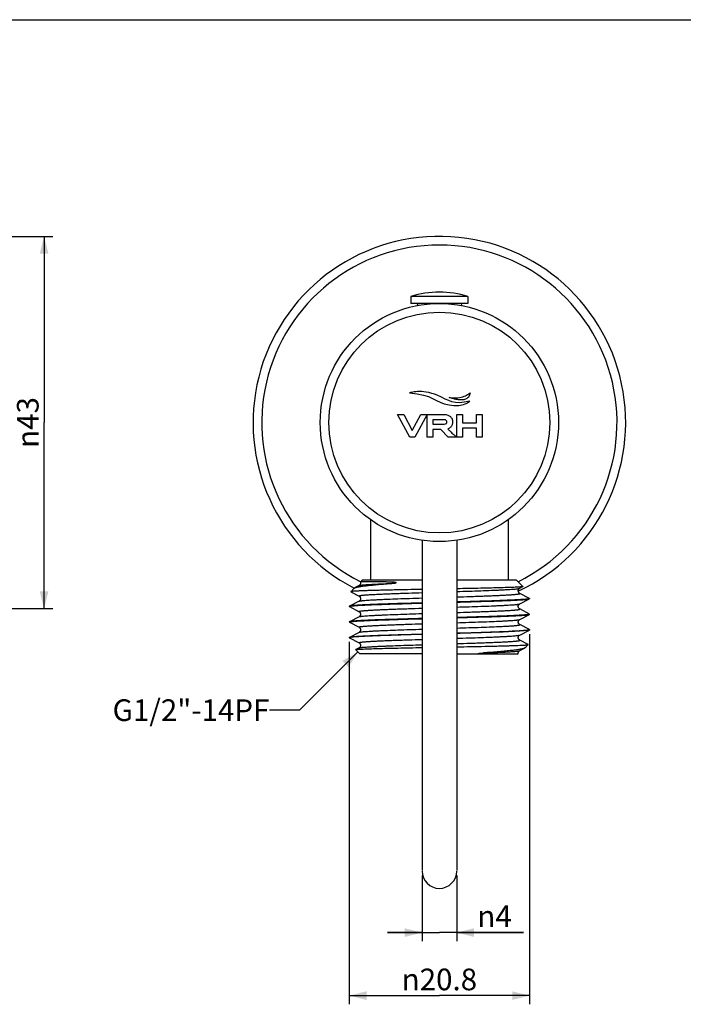
# Model space of a CAD drawing. Units: millimetres. Extents: x 8 to 286, y 9 to 201.
# Drawn here: x 128 to 204, y 87 to 201 of the extents above; entities that cross this region are included whole.
import ezdxf

# ---------------------------------------------------------------- set-up
doc = ezdxf.new("R2010")
doc.units = ezdxf.units.MM
doc.header["$LTSCALE"] = 16.335
doc.layers.get('0').update_dxf_attribs({"linetype": 'CONTINUOUS'})
doc.layers.add('02___PRT_ALL_AXES', color=7, linetype='CONTINUOUS')
doc.layers.add('03___PRT_ALL_CURVES', color=7, linetype='CONTINUOUS')
doc.styles.get("Standard").update_dxf_attribs({"font": 'txt', "width": 0.8})
doc.styles.add('TEXTSTYLE_1', font='gdt', dxfattribs={"width": 0.8})
doc.dimstyles.new('DIMSTYLE_1', dxfattribs={"dimtxt": 2.5, "dimasz": 2, "dimexe": 1, "dimexo": 0.5, "dimtad": 1, "dimdsep": 46, "dimtxsty": 'Standard', "dimblk": '_FILLED', "dimblk1": '_FILLED', "dimblk2": '_FILLED', "dimcen": 0.09, "dimclrt": 5, "dimazin": 2, "dimtp": 0.01, "dimtm": 0.01, "dimtfac": 1, "dimtofl": 0, "dimtmove": 0, "dimatfit": 3, "dimldrblk": '_FILLED', "dimfxl": 0, "dimtolj": 1, "dimarcsym": 0})
doc.dimstyles.get("Standard").update_dxf_attribs({"dimtxt": 2.5, "dimasz": 2, "dimexe": 1, "dimexo": 0.5, "dimtad": 1, "dimdsep": 46, "dimtxsty": 'Standard', "dimblk": '_FILLED', "dimblk1": '_FILLED', "dimblk2": '_FILLED', "dimcen": 0.09, "dimclrt": 5, "dimazin": 2, "dimtol": 1, "dimtp": 0.01, "dimtm": 0.01, "dimtfac": 1, "dimtofl": 0, "dimtmove": 0, "dimatfit": 3, "dimldrblk": '_FILLED', "dimfxl": 0, "dimtolj": 1, "dimarcsym": 0})

# ---------------------------------------------------------------- blocks, each defined once
blk = doc.blocks.new('_FILLED')
at = {"color": 0, "linetype": 'ByBlock'}
blk.add_solid([(0, 0), (-1, 0.25), (-1, -0.25)], dxfattribs=at)
blk = doc.blocks.new('*D10')
at = {"color": 2, "linetype": 'Continuous'}
for p, q in [((108.17, 175.98), (131.34, 175.98)), ((130.34, 175.98), (130.34, 154.48)), ((130.34, 132.98), (130.34, 154.48)), ((108.17, 132.98), (131.34, 132.98))]:
    blk.add_line(p, q, dxfattribs=at)
at = {"color": 2, "linetype": 'Continuous', "xscale": 2, "yscale": 2, "zscale": 2}
for p, rotation in [((130.34, 175.98), 90), ((130.34, 132.98), 270)]:
    blk.add_blockref('_FILLED', p, dxfattribs=dict(at, rotation=rotation))
at = {"color": 5, "linetype": 'Continuous', "insert": (127.21, 154.48), "char_height": 2.5, "width": 7.3333, "attachment_point": 2, "rotation": 90, "line_spacing_factor": 0.9, "style": 'TEXTSTYLE_1'}
blk.add_mtext('{\\fgdt;n}\\ftxt;43', dxfattribs=at)
blk = doc.blocks.new('*D15')
at = {"color": 2, "linetype": 'Continuous'}
for p, q in [((173.96, 102.18), (173.96, 94.57)), ((177.96, 102.18), (177.96, 94.57)), ((173.96, 95.57), (169.96, 95.57)), ((169.96, 95.57), (175.96, 95.57)), ((185.67, 95.57), (175.96, 95.57)), ((177.96, 95.57), (185.67, 95.57))]:
    blk.add_line(p, q, dxfattribs=at)
at = {"color": 2, "linetype": 'Continuous', "xscale": 2, "yscale": 2, "zscale": 2}
blk.add_blockref('_FILLED', (173.96, 95.57), dxfattribs=at)
at = {"color": 2, "linetype": 'Continuous', "xscale": 2, "yscale": 2, "zscale": 2, "rotation": 180}
blk.add_blockref('_FILLED', (177.96, 95.57), dxfattribs=at)
at = {"color": 5, "linetype": 'Continuous', "insert": (180.34, 98.7), "char_height": 2.5, "width": 5.3333, "attachment_point": 1, "line_spacing_factor": 0.9, "style": 'TEXTSTYLE_1'}
blk.add_mtext('{\\fgdt;n}\\ftxt;4', dxfattribs=at)
blk = doc.blocks.new('*D16')
at = {"color": 2, "linetype": 'Continuous'}
for p, q in [((186.36, 130.05), (186.36, 87.29)), ((165.56, 129.14), (165.56, 87.29)), ((165.56, 88.29), (175.96, 88.29)), ((186.36, 88.29), (175.96, 88.29))]:
    blk.add_line(p, q, dxfattribs=at)
at = {"color": 2, "linetype": 'Continuous', "xscale": 2, "yscale": 2, "zscale": 2, "rotation": 180}
blk.add_blockref('_FILLED', (165.56, 88.29), dxfattribs=at)
at = {"color": 2, "linetype": 'Continuous', "xscale": 2, "yscale": 2, "zscale": 2}
blk.add_blockref('_FILLED', (186.36, 88.29), dxfattribs=at)
at = {"color": 5, "linetype": 'Continuous', "insert": (175.96, 91.41), "char_height": 2.5, "width": 11.3333, "attachment_point": 2, "line_spacing_factor": 0.9, "style": 'TEXTSTYLE_1'}
blk.add_mtext('{\\fgdt;n}\\ftxt;20.8', dxfattribs=at)

msp = doc.modelspace()

# ---------------------------------------------------------------- linework, layer by layer
at = {"color": 7, "linetype": 'Continuous'}
for p, q in [((8, 201), (286, 201)), ((173.962, 140.879), (173.962, 102.749)), ((177.962, 140.879), (177.962, 102.749)), ((166.692, 135.645), (166.174, 135.375)), ((166.842, 136.058), (166.849, 136.038)), ((185.232, 135.332), (185.601, 135.524)), ((165.731, 134.932), (166.692, 134.432)), ((186.347, 134.163), (185.232, 134.745)), ((165.562, 133.248), (165.562, 133.228)), ((166.692, 133.845), (165.577, 133.263)), ((165.577, 133.213), (166.692, 132.632)), ((185.232, 133.532), (186.347, 134.113)), ((186.362, 134.148), (186.362, 134.128)), ((166.692, 132.045), (165.577, 131.463)), ((186.347, 132.363), (185.232, 132.945)), ((185.232, 131.732), (186.347, 132.313)), ((186.362, 132.348), (186.362, 132.328)), ((165.562, 131.448), (165.562, 131.428)), ((165.577, 131.413), (166.692, 130.832)), ((186.347, 130.563), (185.232, 131.145)), ((165.562, 129.648), (165.562, 129.628)), ((166.692, 130.245), (165.577, 129.663)), ((185.232, 129.932), (186.347, 130.513)), ((186.351, 130.515), (186.347, 130.513)), ((186.362, 130.548), (186.362, 130.528)), ((165.562, 129.628), (165.577, 129.613)), ((165.577, 129.613), (166.692, 129.032)), ((186.206, 128.837), (185.232, 129.345)), ((185.841, 128.457), (186.211, 128.827)), ((166.762, 127.778), (166.305, 128.235)), ((166.692, 128.445), (166.31, 128.246)), ((173.962, 127.778), (166.762, 127.778)), ((177.962, 127.778), (185.065, 127.778)), ((185.232, 128.132), (185.792, 128.423))]:
    msp.add_line(p, q, dxfattribs=at)
for points in [[(166.849, 136.038), (166.857, 136.002), (166.862, 135.964), (166.863, 135.927), (166.86, 135.889), (166.853, 135.852), (166.842, 135.817), (166.827, 135.785), (166.81, 135.755), (166.791, 135.728), (166.771, 135.706), (166.752, 135.687), (166.733, 135.671), (166.717, 135.66), (166.704, 135.652), (166.692, 135.645)], [(185.232, 134.745), (185.22, 134.752), (185.207, 134.76), (185.191, 134.771), (185.172, 134.787), (185.153, 134.806), (185.133, 134.828), (185.114, 134.855), (185.097, 134.885), (185.082, 134.917), (185.071, 134.952), (185.064, 134.989), (185.061, 135.027), (185.062, 135.064), (185.067, 135.102), (185.075, 135.138), (185.088, 135.172), (185.103, 135.203), (185.121, 135.231), (185.14, 135.256), (185.16, 135.278), (185.179, 135.295), (185.196, 135.309), (185.211, 135.319), (185.224, 135.327), (185.233, 135.332)], [(166.692, 134.432), (166.7, 134.427), (166.713, 134.419), (166.728, 134.409), (166.745, 134.395), (166.764, 134.378), (166.784, 134.356), (166.803, 134.331), (166.821, 134.303), (166.836, 134.272), (166.849, 134.238), (166.857, 134.202), (166.862, 134.164), (166.863, 134.127), (166.86, 134.089), (166.853, 134.052), (166.842, 134.017), (166.827, 133.985), (166.81, 133.955), (166.791, 133.928), (166.771, 133.906), (166.752, 133.887), (166.733, 133.871), (166.717, 133.86), (166.704, 133.852), (166.692, 133.845)], [(185.232, 132.945), (185.22, 132.952), (185.207, 132.96), (185.191, 132.971), (185.172, 132.987), (185.153, 133.006), (185.133, 133.028), (185.114, 133.055), (185.097, 133.085), (185.082, 133.117), (185.071, 133.152), (185.064, 133.189), (185.061, 133.227), (185.062, 133.264), (185.067, 133.302), (185.075, 133.338), (185.088, 133.372), (185.103, 133.403), (185.121, 133.431), (185.14, 133.456), (185.16, 133.478), (185.179, 133.495), (185.196, 133.509), (185.211, 133.519), (185.224, 133.527), (185.233, 133.532)], [(166.692, 132.632), (166.7, 132.627), (166.713, 132.619), (166.728, 132.609), (166.745, 132.595), (166.764, 132.578), (166.784, 132.556), (166.803, 132.531), (166.821, 132.503), (166.836, 132.472), (166.849, 132.438), (166.857, 132.402), (166.862, 132.364), (166.863, 132.327), (166.86, 132.289), (166.853, 132.252), (166.842, 132.217), (166.827, 132.185), (166.81, 132.155), (166.791, 132.128), (166.771, 132.106), (166.752, 132.087), (166.733, 132.071), (166.717, 132.06), (166.704, 132.052), (166.692, 132.045)], [(166.692, 130.832), (166.7, 130.827), (166.713, 130.819), (166.728, 130.809), (166.745, 130.795), (166.764, 130.778), (166.784, 130.756), (166.803, 130.731), (166.821, 130.703), (166.836, 130.672), (166.849, 130.638), (166.857, 130.602), (166.862, 130.564), (166.863, 130.527), (166.86, 130.489), (166.853, 130.452), (166.842, 130.417), (166.827, 130.385), (166.81, 130.355), (166.791, 130.328), (166.771, 130.306), (166.752, 130.287), (166.733, 130.271), (166.717, 130.26), (166.704, 130.252), (166.692, 130.245)], [(185.232, 131.145), (185.22, 131.152), (185.207, 131.16), (185.191, 131.171), (185.172, 131.187), (185.153, 131.206), (185.133, 131.228), (185.114, 131.255), (185.097, 131.285), (185.082, 131.317), (185.071, 131.352), (185.064, 131.389), (185.061, 131.427), (185.062, 131.464), (185.067, 131.502), (185.075, 131.538), (185.088, 131.572), (185.103, 131.603), (185.121, 131.631), (185.14, 131.656), (185.16, 131.678), (185.179, 131.695), (185.196, 131.709), (185.211, 131.719), (185.224, 131.727), (185.233, 131.732)], [(185.232, 129.345), (185.221, 129.351), (185.209, 129.359), (185.193, 129.37), (185.176, 129.384), (185.156, 129.402), (185.137, 129.423), (185.118, 129.449), (185.1, 129.478), (185.085, 129.51), (185.074, 129.544), (185.065, 129.581), (185.061, 129.619), (185.061, 129.657), (185.065, 129.696), (185.074, 129.732), (185.086, 129.767), (185.101, 129.799), (185.119, 129.828), (185.138, 129.854), (185.158, 129.876), (185.177, 129.894), (185.195, 129.908), (185.21, 129.919), (185.223, 129.927), (185.233, 129.932)], [(166.692, 129.032), (166.7, 129.027), (166.713, 129.019), (166.728, 129.009), (166.745, 128.995), (166.764, 128.978), (166.784, 128.956), (166.803, 128.931), (166.821, 128.903), (166.836, 128.872), (166.849, 128.838), (166.857, 128.802), (166.862, 128.764), (166.863, 128.727), (166.86, 128.689), (166.853, 128.652), (166.842, 128.617), (166.827, 128.585), (166.81, 128.555), (166.791, 128.528), (166.771, 128.506), (166.752, 128.487), (166.733, 128.471), (166.717, 128.46), (166.704, 128.452), (166.692, 128.445)], [(185.066, 127.778), (185.064, 127.789), (185.061, 127.827), (185.062, 127.864), (185.067, 127.902), (185.075, 127.938), (185.088, 127.972), (185.103, 128.003), (185.121, 128.031), (185.14, 128.056), (185.16, 128.078), (185.179, 128.095), (185.196, 128.109), (185.211, 128.119), (185.224, 128.127), (185.233, 128.132)]]:
    msp.add_lwpolyline(points, dxfattribs=at)
for radius in [13.75, 12.75]:
    msp.add_circle((175.962, 154.478), radius, dxfattribs=at)
for centre, radius, start, end in [((175.962, 154.478), 21.5, 295.04585, 242.82068), ((175.962, 154.478), 20.5, 296.28301, 243.71699), ((175.962, 102.678), 2, 180, 360)]:
    msp.add_arc(centre, radius, start, end, dxfattribs=at)
for points, knots in [([(165.577, 133.263), (165.573, 133.261), (165.566, 133.258), (165.562, 133.251), (165.562, 133.248)], [0, 0, 0, 0, 0.6125274, 1, 1, 1, 1]), ([(165.562, 133.228), (165.562, 133.229), (165.563, 133.235), (165.568, 133.238), (165.572, 133.241)], [0, 0, 0, 0, 0.1943881, 1, 1, 1, 1]), ([(165.577, 133.213), (165.573, 133.215), (165.566, 133.219), (165.562, 133.225), (165.562, 133.228)], [0, 0, 0, 0, 0.6125274, 1, 1, 1, 1]), ([(165.572, 133.241), (165.574, 133.242), (165.583, 133.247), (165.593, 133.251), (165.602, 133.253)], [0, 0, 0, 0, 0.1979729, 1, 1, 1, 1]), ([(173.962, 133.643), (173.41, 133.627), (172.34, 133.597), (170.8, 133.55), (169.598, 133.51), (168.717, 133.478), (168.127, 133.454), (167.592, 133.431), (167.113, 133.407), (166.695, 133.384), (166.341, 133.361), (166.087, 133.34), (165.917, 133.324), (165.815, 133.312), (165.73, 133.3), (165.663, 133.289), (165.614, 133.277), (165.587, 133.269), (165.577, 133.263)], [0, 0, 0, 0, 0.1970789, 0.3822639, 0.5504966, 0.6267999, 0.6971859, 0.7611762, 0.8183335, 0.8682694, 0.9106485, 0.9451858, 0.9594436, 0.9716623, 0.9818279, 0.9899323, 0.9959773, 1, 1, 1, 1]), ([(165.602, 133.253), (165.605, 133.254), (165.621, 133.259), (165.638, 133.263), (165.651, 133.266)], [0, 0, 0, 0, 0.2150178, 1, 1, 1, 1]), ([(165.651, 133.266), (165.696, 133.275), (165.808, 133.292), (166.006, 133.313), (166.265, 133.335), (166.583, 133.357), (166.957, 133.379), (167.563, 133.41), (168.442, 133.448), (169.629, 133.491), (170.97, 133.535), (172.431, 133.579), (173.442, 133.608), (173.962, 133.623)], [0, 0, 0, 0, 0.0166717, 0.0406908, 0.0719467, 0.1102638, 0.155416, 0.2071366, 0.3289951, 0.472904, 0.635387, 0.8125143, 1, 1, 1, 1]), ([(177.962, 133.734), (178.514, 133.749), (179.584, 133.78), (181.124, 133.826), (182.326, 133.866), (183.207, 133.899), (183.797, 133.922), (184.332, 133.946), (184.811, 133.969), (185.229, 133.993), (185.583, 134.016), (185.837, 134.036), (186.007, 134.053), (186.109, 134.065), (186.194, 134.076), (186.261, 134.088), (186.31, 134.099), (186.337, 134.108), (186.347, 134.113)], [0, 0, 0, 0, 0.1970789, 0.3822639, 0.5504966, 0.6267999, 0.6971859, 0.7611762, 0.8183335, 0.8682694, 0.9106485, 0.9451858, 0.9594436, 0.9716623, 0.9818279, 0.9899323, 0.9959773, 1, 1, 1, 1]), ([(186.273, 134.111), (186.228, 134.101), (186.116, 134.085), (185.918, 134.063), (185.659, 134.042), (185.342, 134.02), (184.967, 133.998), (184.361, 133.966), (183.482, 133.929), (182.295, 133.885), (180.954, 133.841), (179.493, 133.797), (178.482, 133.768), (177.962, 133.754)], [0, 0, 0, 0, 0.0166717, 0.0406908, 0.0719467, 0.1102638, 0.155416, 0.2071366, 0.3289951, 0.472904, 0.635387, 0.8125143, 1, 1, 1, 1]), ([(186.322, 134.123), (186.319, 134.122), (186.303, 134.117), (186.286, 134.113), (186.273, 134.111)], [0, 0, 0, 0, 0.2150178, 1, 1, 1, 1]), ([(186.352, 134.136), (186.35, 134.135), (186.341, 134.129), (186.331, 134.126), (186.322, 134.123)], [0, 0, 0, 0, 0.1979729, 1, 1, 1, 1]), ([(186.347, 134.113), (186.351, 134.115), (186.358, 134.119), (186.362, 134.125), (186.362, 134.128)], [0, 0, 0, 0, 0.6125274, 1, 1, 1, 1]), ([(186.362, 134.148), (186.362, 134.147), (186.361, 134.142), (186.356, 134.138), (186.352, 134.136)], [0, 0, 0, 0, 0.1943881, 1, 1, 1, 1]), ([(186.273, 132.311), (186.228, 132.301), (186.116, 132.285), (185.918, 132.263), (185.659, 132.242), (185.342, 132.22), (184.967, 132.198), (184.361, 132.166), (183.482, 132.129), (182.295, 132.085), (180.954, 132.041), (179.493, 131.997), (178.482, 131.968), (177.962, 131.954)], [0, 0, 0, 0, 0.0166717, 0.0406908, 0.0719467, 0.1102638, 0.155416, 0.2071366, 0.3289951, 0.472904, 0.635387, 0.8125143, 1, 1, 1, 1]), ([(177.962, 131.934), (179.057, 131.964), (180.631, 132.01), (182.62, 132.076), (183.514, 132.11), (183.929, 132.128)], [0, 0, 0, 0, 0.550526, 0.7914389, 1, 1, 1, 1]), ([(183.929, 132.128), (184.1, 132.136), (184.423, 132.15), (184.88, 132.173), (185.279, 132.196), (185.617, 132.218), (185.859, 132.238), (186.022, 132.254), (186.119, 132.266), (186.2, 132.277), (186.264, 132.288), (186.312, 132.299), (186.338, 132.308), (186.347, 132.313)], [0, 0, 0, 0, 0.2112938, 0.3999594, 0.5646998, 0.7045011, 0.8184754, 0.8655545, 0.9059338, 0.9395645, 0.9664264, 0.9865316, 1, 1, 1, 1]), ([(186.322, 132.323), (186.319, 132.322), (186.303, 132.317), (186.286, 132.313), (186.273, 132.311)], [0, 0, 0, 0, 0.2150178, 1, 1, 1, 1]), ([(186.352, 132.336), (186.35, 132.335), (186.341, 132.329), (186.331, 132.326), (186.322, 132.323)], [0, 0, 0, 0, 0.1979729, 1, 1, 1, 1]), ([(186.347, 132.363), (186.351, 132.361), (186.358, 132.358), (186.362, 132.351), (186.362, 132.348)], [0, 0, 0, 0, 0.6125274, 1, 1, 1, 1]), ([(186.347, 132.313), (186.351, 132.315), (186.358, 132.319), (186.362, 132.325), (186.362, 132.328)], [0, 0, 0, 0, 0.6124843, 1, 1, 1, 1]), ([(186.362, 132.348), (186.362, 132.347), (186.361, 132.342), (186.356, 132.338), (186.352, 132.336)], [0, 0, 0, 0, 0.1943881, 1, 1, 1, 1]), ([(165.577, 131.463), (165.573, 131.461), (165.566, 131.458), (165.562, 131.451), (165.562, 131.448)], [0, 0, 0, 0, 0.6125274, 1, 1, 1, 1]), ([(165.562, 131.428), (165.562, 131.429), (165.563, 131.435), (165.569, 131.439), (165.573, 131.441)], [0, 0, 0, 0, 0.1917422, 1, 1, 1, 1]), ([(165.577, 131.413), (165.573, 131.415), (165.566, 131.419), (165.562, 131.425), (165.562, 131.428)], [0, 0, 0, 0, 0.6125274, 1, 1, 1, 1]), ([(165.573, 131.441), (165.575, 131.442), (165.585, 131.448), (165.596, 131.451), (165.605, 131.454)], [0, 0, 0, 0, 0.1973725, 1, 1, 1, 1]), ([(173.962, 131.843), (173.41, 131.827), (172.34, 131.797), (170.8, 131.75), (169.598, 131.71), (168.717, 131.678), (168.127, 131.654), (167.592, 131.631), (167.113, 131.607), (166.695, 131.584), (166.341, 131.561), (166.087, 131.54), (165.917, 131.524), (165.815, 131.512), (165.73, 131.5), (165.663, 131.489), (165.614, 131.477), (165.587, 131.469), (165.577, 131.463)], [0, 0, 0, 0, 0.1970789, 0.3822639, 0.5504966, 0.6267999, 0.6971859, 0.7611762, 0.8183335, 0.8682694, 0.9106485, 0.9451858, 0.9594436, 0.9716623, 0.9818279, 0.9899323, 0.9959773, 1, 1, 1, 1]), ([(165.605, 131.454), (165.62, 131.459), (165.656, 131.467), (165.751, 131.484), (165.91, 131.504), (166.15, 131.526), (166.453, 131.548), (166.818, 131.571), (167.242, 131.594), (167.722, 131.617), (168.466, 131.648), (169.51, 131.687), (170.881, 131.733), (172.384, 131.778), (173.425, 131.808), (173.962, 131.823)], [0, 0, 0, 0, 0.0056845, 0.0133184, 0.0344388, 0.0632925, 0.0997123, 0.1434768, 0.1943062, 0.2518773, 0.3158207, 0.461137, 0.6265151, 0.8076933, 1, 1, 1, 1]), ([(166.692, 130.832), (166.688, 130.834), (166.682, 130.837), (166.676, 130.843), (166.675, 130.851), (166.68, 130.858), (166.688, 130.864), (166.701, 130.87), (166.719, 130.877), (166.741, 130.883), (166.767, 130.889), (166.811, 130.898), (166.877, 130.909), (166.97, 130.921), (167.08, 130.934), (167.207, 130.946), (167.352, 130.959), (167.513, 130.971), (167.76, 130.989), (168.109, 131.011), (168.573, 131.036), (169.094, 131.061), (169.669, 131.086), (170.293, 131.111), (170.961, 131.136), (171.668, 131.161), (172.673, 131.195), (173.441, 131.22), (173.962, 131.236)], [0, 0, 0, 0, 0.0015961, 0.002724, 0.0035933, 0.0045941, 0.0060119, 0.0079551, 0.0104643, 0.0135572, 0.0172423, 0.0215243, 0.0318839, 0.044631, 0.0597497, 0.0772191, 0.0970063, 0.119074, 0.1433836, 0.1985352, 0.2620385, 0.3334012, 0.4120739, 0.497443, 0.5888463, 0.6855741, 0.7868719, 1, 1, 1, 1]), ([(177.962, 131.361), (178.9, 131.39), (180.248, 131.434), (181.953, 131.498), (182.72, 131.532), (183.076, 131.549)], [0, 0, 0, 0, 0.5500474, 0.7908344, 1, 1, 1, 1]), ([(177.962, 130.74), (178.9, 130.77), (180.248, 130.813), (181.953, 130.878), (182.72, 130.911), (183.076, 130.928)], [0, 0, 0, 0, 0.5500475, 0.7908345, 1, 1, 1, 1]), ([(165.562, 129.648), (165.562, 129.649), (165.562, 129.652), (165.565, 129.655), (165.567, 129.657)], [0, 0, 0, 0, 0.2183573, 1, 1, 1, 1]), ([(165.604, 129.654), (165.598, 129.652), (165.587, 129.648), (165.572, 129.642), (165.562, 129.634), (165.562, 129.628)], [0, 0, 0, 0, 0.3835999, 0.671802, 1, 1, 1, 1]), ([(165.567, 129.657), (165.567, 129.657), (165.57, 129.66), (165.574, 129.662), (165.577, 129.663)], [0, 0, 0, 0, 0.214364, 1, 1, 1, 1]), ([(165.577, 129.663), (165.587, 129.669), (165.614, 129.677), (165.663, 129.689), (165.73, 129.7), (165.815, 129.712), (165.917, 129.724), (166.087, 129.74), (166.341, 129.761), (166.695, 129.784), (167.113, 129.807), (167.592, 129.831), (168.127, 129.854), (168.717, 129.878), (169.598, 129.91), (170.8, 129.95), (172.34, 129.997), (173.41, 130.027), (173.962, 130.043)], [0, 0, 0, 0, 0.0040216, 0.0100661, 0.0181699, 0.0283347, 0.0405529, 0.0548104, 0.0893467, 0.1317254, 0.1816606, 0.2388181, 0.3028082, 0.3731943, 0.4494984, 0.6177324, 0.8029188, 1, 1, 1, 1]), ([(173.962, 130.023), (173.425, 130.008), (172.383, 129.978), (170.88, 129.933), (169.507, 129.887), (168.463, 129.848), (167.719, 129.816), (167.239, 129.794), (166.815, 129.771), (166.451, 129.748), (166.148, 129.726), (165.908, 129.703), (165.749, 129.684), (165.655, 129.667), (165.619, 129.658), (165.604, 129.654)], [0, 0, 0, 0, 0.192424, 0.3737012, 0.5391501, 0.6845005, 0.7484456, 0.8060059, 0.8568147, 0.9005438, 0.9369182, 0.9657128, 0.9867619, 0.9943558, 1, 1, 1, 1]), ([(166.692, 130.245), (166.701, 130.25), (166.726, 130.258), (166.771, 130.269), (166.831, 130.281), (166.906, 130.292), (166.996, 130.303), (167.144, 130.32), (167.366, 130.34), (167.674, 130.362), (168.036, 130.385), (168.45, 130.408), (168.913, 130.431), (169.422, 130.454), (170.184, 130.486), (171.223, 130.525), (172.557, 130.571), (173.484, 130.6), (173.962, 130.616)], [0, 0, 0, 0, 0.00439, 0.0107577, 0.0191422, 0.02955, 0.0419717, 0.0563936, 0.0911587, 0.1336317, 0.1835485, 0.2405855, 0.3043744, 0.3745012, 0.4505073, 0.6181444, 0.8029155, 1, 1, 1, 1]), ([(186.347, 130.513), (186.337, 130.508), (186.31, 130.499), (186.261, 130.488), (186.194, 130.476), (186.109, 130.465), (186.007, 130.453), (185.837, 130.436), (185.583, 130.416), (185.229, 130.393), (184.811, 130.369), (184.332, 130.346), (183.797, 130.322), (183.207, 130.299), (182.326, 130.266), (181.124, 130.226), (179.584, 130.18), (178.514, 130.149), (177.962, 130.134)], [0, 0, 0, 0, 0.004023, 0.0100678, 0.0181722, 0.0283385, 0.0405571, 0.0548145, 0.0893528, 0.1317317, 0.1816674, 0.2388258, 0.302815, 0.373202, 0.449505, 0.617738, 0.8029221, 1, 1, 1, 1]), ([(177.962, 130.154), (179.057, 130.184), (180.632, 130.23), (182.62, 130.296), (183.514, 130.33), (183.929, 130.348)], [0, 0, 0, 0, 0.5505258, 0.7914385, 1, 1, 1, 1]), ([(177.962, 129.561), (178.441, 129.576), (179.368, 129.606), (180.701, 129.651), (181.74, 129.69), (182.502, 129.722), (183.011, 129.745), (183.474, 129.768), (183.888, 129.791), (184.25, 129.814), (184.558, 129.837), (184.78, 129.857), (184.928, 129.873), (185.018, 129.884), (185.093, 129.896), (185.153, 129.907), (185.198, 129.918), (185.223, 129.927), (185.232, 129.932)], [0, 0, 0, 0, 0.1970858, 0.3818573, 0.5494946, 0.6255006, 0.6956277, 0.7594154, 0.8164533, 0.8663684, 0.9088426, 0.9436064, 0.9580296, 0.9704505, 0.9808573, 0.9892429, 0.9956111, 1, 1, 1, 1]), ([(186.292, 130.515), (186.276, 130.511), (186.237, 130.503), (186.143, 130.488), (185.991, 130.471), (185.769, 130.45), (185.496, 130.43), (185.172, 130.409), (184.644, 130.38), (184.224, 130.361), (183.929, 130.348)], [0, 0, 0, 0, 0.021788, 0.0492233, 0.1209994, 0.2150882, 0.3310484, 0.4682792, 0.6260798, 1, 1, 1, 1]), ([(186.331, 130.526), (186.328, 130.525), (186.316, 130.521), (186.303, 130.517), (186.292, 130.515)], [0, 0, 0, 0, 0.2154793, 1, 1, 1, 1]), ([(186.362, 130.548), (186.362, 130.544), (186.355, 130.537), (186.344, 130.531), (186.336, 130.528), (186.331, 130.526)], [0, 0, 0, 0, 0.3437774, 0.627577, 1, 1, 1, 1]), ([(186.347, 130.563), (186.351, 130.561), (186.358, 130.558), (186.362, 130.551), (186.362, 130.548)], [0, 0, 0, 0, 0.6125454, 1, 1, 1, 1]), ([(186.362, 130.528), (186.362, 130.527), (186.361, 130.521), (186.355, 130.517), (186.351, 130.515)], [0, 0, 0, 0, 0.1901358, 1, 1, 1, 1]), ([(166.692, 129.032), (166.688, 129.034), (166.682, 129.037), (166.676, 129.043), (166.675, 129.051), (166.68, 129.058), (166.688, 129.064), (166.701, 129.07), (166.719, 129.077), (166.741, 129.083), (166.767, 129.089), (166.811, 129.098), (166.877, 129.109), (166.97, 129.121), (167.08, 129.134), (167.207, 129.146), (167.352, 129.159), (167.513, 129.171), (167.76, 129.189), (168.109, 129.211), (168.573, 129.236), (169.094, 129.261), (169.669, 129.286), (170.293, 129.311), (170.961, 129.336), (171.668, 129.361), (172.673, 129.395), (173.441, 129.42), (173.962, 129.436)], [0, 0, 0, 0, 0.0015962, 0.0027241, 0.0035934, 0.0045943, 0.006012, 0.0079552, 0.0104643, 0.0135571, 0.0172423, 0.0215244, 0.0318839, 0.0446308, 0.0597495, 0.0772189, 0.097006, 0.1190736, 0.1433833, 0.1985346, 0.2620379, 0.3334005, 0.412073, 0.4974422, 0.5888454, 0.6855733, 0.7868713, 1, 1, 1, 1]), ([(166.692, 128.445), (166.701, 128.45), (166.726, 128.458), (166.771, 128.469), (166.831, 128.481), (166.906, 128.492), (166.996, 128.503), (167.144, 128.52), (167.366, 128.54), (167.674, 128.562), (168.036, 128.585), (168.45, 128.608), (168.913, 128.631), (169.422, 128.654), (170.184, 128.686), (171.223, 128.725), (172.557, 128.771), (173.483, 128.8), (173.962, 128.816)], [0, 0, 0, 0, 0.0043903, 0.0107584, 0.0191424, 0.0295501, 0.0419722, 0.056394, 0.0911588, 0.1336316, 0.1835486, 0.2405849, 0.3043742, 0.3745004, 0.4505068, 0.6181436, 0.8029148, 1, 1, 1, 1]), ([(177.962, 128.94), (178.483, 128.956), (179.251, 128.981), (180.256, 129.015), (180.963, 129.04), (181.631, 129.066), (182.255, 129.091), (182.83, 129.116), (183.351, 129.141), (183.815, 129.166), (184.164, 129.187), (184.411, 129.205), (184.573, 129.218), (184.717, 129.23), (184.844, 129.243), (184.955, 129.255), (185.047, 129.268), (185.113, 129.278), (185.157, 129.287), (185.183, 129.294), (185.205, 129.3), (185.223, 129.306), (185.236, 129.312), (185.244, 129.318), (185.249, 129.325), (185.248, 129.333), (185.242, 129.339), (185.236, 129.343), (185.232, 129.345)], [0, 0, 0, 0, 0.2131385, 0.3144419, 0.4111734, 0.50258, 0.5879529, 0.6666257, 0.73799, 0.8014928, 0.8566414, 0.8809502, 0.9030173, 0.922801, 0.9402678, 0.9553855, 0.9681284, 0.9784837, 0.9827648, 0.986449, 0.98954, 0.9920467, 0.9939873, 0.9954028, 0.9964027, 0.9972723, 0.9984014, 1, 1, 1, 1]), ([(177.962, 128.569), (178.518, 128.58), (179.595, 128.601), (180.915, 128.628), (181.908, 128.65), (182.592, 128.666), (183.227, 128.682), (183.811, 128.698), (184.338, 128.714), (184.805, 128.73), (185.154, 128.743), (185.401, 128.755), (185.561, 128.763), (185.704, 128.771), (185.829, 128.778), (185.937, 128.786), (186.027, 128.794), (186.099, 128.802), (186.147, 128.809), (186.177, 128.814), (186.192, 128.818), (186.203, 128.822), (186.209, 128.825), (186.211, 128.827)], [0, 0, 0, 0, 0.2020456, 0.3914933, 0.4797297, 0.5627675, 0.6400034, 0.710881, 0.7748892, 0.8315746, 0.8805374, 0.902013, 0.9214349, 0.9387714, 0.9539916, 0.9670714, 0.9779928, 0.98674, 0.9933054, 0.9957729, 0.9977013, 0.9991007, 1, 1, 1, 1]), ([(186.211, 128.827), (186.211, 128.828), (186.213, 128.829), (186.212, 128.832), (186.21, 128.835), (186.207, 128.836), (186.206, 128.837)], [0, 0, 0, 0, 0.2221634, 0.4105597, 0.6536004, 1, 1, 1, 1]), ([(166.305, 128.235), (166.304, 128.236), (166.303, 128.237), (166.304, 128.241), (166.306, 128.244), (166.309, 128.245), (166.31, 128.246)], [0, 0, 0, 0, 0.2220587, 0.4104004, 0.6534915, 1, 1, 1, 1]), ([(166.31, 128.246), (166.317, 128.249), (166.337, 128.255), (166.358, 128.259), (166.37, 128.261)], [0, 0, 0, 0, 0.3789182, 1, 1, 1, 1]), ([(166.37, 128.261), (166.409, 128.267), (166.507, 128.278), (166.682, 128.292), (166.913, 128.306), (167.198, 128.321), (167.537, 128.335), (168.087, 128.355), (168.89, 128.38), (169.976, 128.408), (171.206, 128.437), (172.551, 128.465), (173.482, 128.483), (173.962, 128.493)], [0, 0, 0, 0, 0.015601, 0.0387223, 0.0692364, 0.1069552, 0.1516469, 0.2030376, 0.3246186, 0.4687554, 0.6319974, 0.8104757, 1, 1, 1, 1]), ([(180.386, 127.778), (180.386, 127.78), (180.389, 127.783), (180.395, 127.787), (180.404, 127.79), (180.415, 127.794), (180.429, 127.798), (180.448, 127.802), (180.469, 127.806), (180.491, 127.81), (180.52, 127.814), (180.555, 127.819), (180.598, 127.824), (180.64, 127.829), (180.682, 127.833), (180.738, 127.839), (180.808, 127.845), (180.89, 127.852), (180.972, 127.859), (181.027, 127.863), (181.054, 127.865)], [0, 0, 0, 0, 0.0072314, 0.0157426, 0.0329629, 0.0499462, 0.0667212, 0.0998289, 0.1325312, 0.164947, 0.1971426, 0.2610234, 0.32437, 0.3872849, 0.4498292, 0.5120429, 0.6355799, 0.7580374, 0.8794948, 1, 1, 1, 1]), ([(185.792, 128.423), (185.766, 128.41), (185.702, 128.385), (185.589, 128.351), (185.445, 128.318), (185.271, 128.284), (185.066, 128.25), (184.734, 128.202), (184.248, 128.142), (183.585, 128.073), (182.821, 128.004), (181.966, 127.933), (181.367, 127.888), (181.054, 127.865)], [0, 0, 0, 0, 0.0183571, 0.0429323, 0.0738331, 0.1110563, 0.1545465, 0.2042102, 0.3215148, 0.4616448, 0.6228693, 0.8031335, 1, 1, 1, 1]), ([(181.054, 127.865), (181.343, 127.876), (181.895, 127.897), (182.678, 127.93), (183.371, 127.962), (183.886, 127.991), (184.247, 128.014), (184.475, 128.031), (184.675, 128.047), (184.846, 128.063), (184.986, 128.08), (185.096, 128.096), (185.168, 128.11), (185.21, 128.122), (185.226, 128.128), (185.232, 128.132)], [0, 0, 0, 0, 0.2071388, 0.3950809, 0.5612258, 0.7033829, 0.7648495, 0.8196312, 0.8675432, 0.908439, 0.942186, 0.9686988, 0.9879393, 0.9948502, 1, 1, 1, 1]), ([(185.841, 128.457), (185.838, 128.454), (185.823, 128.441), (185.806, 128.431), (185.792, 128.423)], [0, 0, 0, 0, 0.2108434, 1, 1, 1, 1])]:
    msp.add_open_spline(points, degree=3, knots=knots, dxfattribs=at)
at = {"layer": '02___PRT_ALL_AXES', "color": 7, "linetype": 'Continuous'}
for p, q in [((172.662, 169.028), (172.662, 168.228)), ((179.262, 169.028), (172.662, 169.028)), ((179.262, 169.028), (179.262, 168.228)), ((179.262, 168.228), (172.662, 168.228)), ((173.462, 168.228), (173.401, 167.984)), ((178.462, 168.228), (178.523, 167.984)), ((168.027, 143.249), (168.027, 136.278)), ((183.897, 143.249), (183.897, 136.278)), ((166.125, 135.341), (165.726, 134.943)), ((167.062, 136.278), (166.842, 136.059)), ((173.962, 136.278), (167.062, 136.278)), ((184.862, 136.278), (177.962, 136.278)), ((184.862, 136.278), (185.606, 135.534)), ((185.232, 135.332), (185.233, 135.332)), ((166.692, 134.432), (166.692, 134.432)), ((185.232, 133.532), (185.233, 133.532)), ((186.352, 134.161), (186.347, 134.163)), ((166.692, 132.632), (166.692, 132.632)), ((185.232, 131.732), (185.233, 131.732))]:
    msp.add_line(p, q, dxfattribs=at)
msp.add_arc((175.962, 158.388), 11.14, 72.7687, 107.2313, dxfattribs=at)
for points, knots in [([(166.125, 135.341), (166.128, 135.344), (166.143, 135.357), (166.16, 135.368), (166.174, 135.375)], [0, 0, 0, 0, 0.210836, 1, 1, 1, 1]), ([(166.174, 135.375), (166.198, 135.387), (166.256, 135.41), (166.357, 135.441), (166.485, 135.472), (166.639, 135.504), (166.819, 135.535), (167.11, 135.58), (167.535, 135.635), (168.116, 135.699), (168.786, 135.763), (169.537, 135.828), (170.065, 135.87), (170.341, 135.891)], [0, 0, 0, 0, 0.0190858, 0.0442023, 0.0754588, 0.1128703, 0.1563895, 0.2059473, 0.3227318, 0.4621264, 0.6226682, 0.8026663, 1, 1, 1, 1]), ([(166.692, 135.645), (166.697, 135.648), (166.712, 135.653), (166.749, 135.665), (166.813, 135.678), (166.909, 135.693), (167.032, 135.708), (167.18, 135.723), (167.354, 135.738), (167.553, 135.754), (167.866, 135.775), (168.314, 135.801), (168.918, 135.832), (169.604, 135.862), (170.087, 135.882), (170.341, 135.891)], [0, 0, 0, 0, 0.0053853, 0.0124933, 0.0320008, 0.0586305, 0.0923656, 0.1331263, 0.1808147, 0.2353012, 0.2964303, 0.4379197, 0.6036455, 0.7917587, 1, 1, 1, 1]), ([(166.881, 136.065), (166.876, 136.064), (166.867, 136.063), (166.855, 136.062), (166.847, 136.06), (166.843, 136.059), (166.842, 136.059)], [0, 0, 0, 0, 0.4010115, 0.7005382, 0.899217, 1, 1, 1, 1]), ([(170.341, 135.891), (170.381, 135.895), (170.44, 135.899), (170.52, 135.906), (170.58, 135.911), (170.641, 135.917), (170.703, 135.924), (170.754, 135.929), (170.796, 135.934), (170.827, 135.938), (170.859, 135.943), (170.891, 135.948), (170.917, 135.953), (170.939, 135.958), (170.953, 135.961), (170.963, 135.964), (170.972, 135.967), (170.978, 135.97), (170.983, 135.974), (170.986, 135.977), (170.987, 135.98), (170.986, 135.983), (170.984, 135.985), (170.981, 135.987), (170.976, 135.989), (170.968, 135.992), (170.958, 135.995), (170.945, 135.998), (170.932, 136.001), (170.915, 136.004), (170.892, 136.007), (170.865, 136.011), (170.837, 136.014), (170.8, 136.017), (170.754, 136.021), (170.698, 136.025), (170.643, 136.029), (170.587, 136.032), (170.532, 136.035), (170.458, 136.039), (170.367, 136.043), (170.258, 136.047), (170.15, 136.051), (170.009, 136.055), (169.835, 136.06), (169.631, 136.064), (169.433, 136.068), (169.24, 136.071), (168.996, 136.074), (168.707, 136.077), (168.381, 136.079), (168.084, 136.08), (167.817, 136.08), (167.581, 136.079), (167.376, 136.077), (167.205, 136.075), (167.067, 136.072), (166.963, 136.069), (166.905, 136.066), (166.881, 136.065)], [0, 0, 0, 0, 0.025005, 0.0376413, 0.0503721, 0.0632038, 0.0761464, 0.0892158, 0.0958063, 0.1024412, 0.1091293, 0.1158856, 0.1227378, 0.1262174, 0.1297518, 0.1315506, 0.1333723, 0.1352408, 0.13616, 0.1370116, 0.1376714, 0.1382282, 0.1388182, 0.139411, 0.1406353, 0.1419274, 0.1446003, 0.1473517, 0.1501504, 0.1529811, 0.1587051, 0.1644823, 0.1702918, 0.1761214, 0.1878114, 0.1995134, 0.2112055, 0.2228742, 0.2345101, 0.2461064, 0.2691605, 0.2920062, 0.314622, 0.336992, 0.380944, 0.4237764, 0.4654203, 0.5058174, 0.5449161, 0.6190344, 0.6874383, 0.7498316, 0.8059516, 0.8555666, 0.898474, 0.9345002, 0.9635009, 0.9853616, 1, 1, 1, 1]), ([(177.962, 134.961), (178.441, 134.976), (179.367, 135.006), (180.701, 135.051), (181.74, 135.09), (182.502, 135.122), (183.011, 135.145), (183.474, 135.168), (183.888, 135.191), (184.25, 135.214), (184.558, 135.237), (184.78, 135.257), (184.928, 135.273), (185.018, 135.284), (185.093, 135.296), (185.153, 135.307), (185.198, 135.318), (185.223, 135.327), (185.232, 135.332)], [0, 0, 0, 0, 0.1970852, 0.3818561, 0.5494929, 0.6255004, 0.6956259, 0.7594151, 0.8164521, 0.8663675, 0.9088424, 0.9436049, 0.9580284, 0.9704508, 0.9808566, 0.9892412, 0.9956109, 1, 1, 1, 1]), ([(185.538, 135.508), (185.498, 135.502), (185.4, 135.491), (185.224, 135.477), (184.993, 135.463), (184.707, 135.449), (184.369, 135.434), (183.819, 135.414), (183.018, 135.389), (181.935, 135.361), (180.709, 135.333), (179.369, 135.305), (178.441, 135.286), (177.963, 135.277)], [0, 0, 0, 0, 0.0158066, 0.0391029, 0.069761, 0.1075918, 0.152365, 0.2038062, 0.3254021, 0.4694502, 0.6325172, 0.8107557, 1, 1, 1, 1]), ([(185.601, 135.524), (185.598, 135.522), (185.59, 135.519), (185.569, 135.514), (185.551, 135.51), (185.538, 135.508)], [0, 0, 0, 0, 0.1586762, 0.3774474, 1, 1, 1, 1]), ([(185.606, 135.534), (185.606, 135.534), (185.608, 135.532), (185.607, 135.529), (185.605, 135.526), (185.602, 135.525), (185.601, 135.524)], [0, 0, 0, 0, 0.2220466, 0.4103832, 0.6534806, 1, 1, 1, 1]), ([(165.726, 134.943), (165.726, 134.942), (165.725, 134.94), (165.725, 134.937), (165.727, 134.935), (165.73, 134.933), (165.731, 134.932)], [0, 0, 0, 0, 0.2223428, 0.4107411, 0.6536316, 1, 1, 1, 1]), ([(173.962, 135.201), (173.407, 135.19), (172.331, 135.169), (171.013, 135.142), (170.022, 135.12), (169.34, 135.104), (168.705, 135.088), (168.122, 135.072), (167.596, 135.056), (167.13, 135.04), (166.781, 135.026), (166.535, 135.015), (166.375, 135.007), (166.232, 134.999), (166.107, 134.991), (166, 134.983), (165.91, 134.975), (165.838, 134.968), (165.79, 134.961), (165.76, 134.955), (165.745, 134.951), (165.734, 134.947), (165.728, 134.944), (165.726, 134.943)], [0, 0, 0, 0, 0.2020556, 0.3915062, 0.479742, 0.562778, 0.6400132, 0.7108874, 0.7748936, 0.8315775, 0.8805367, 0.9020128, 0.9214343, 0.9387688, 0.9539895, 0.96707, 0.97799, 0.9867376, 0.9933051, 0.9957726, 0.9977006, 0.9990999, 1, 1, 1, 1]), ([(166.692, 134.432), (166.688, 134.434), (166.682, 134.437), (166.676, 134.443), (166.675, 134.451), (166.68, 134.458), (166.688, 134.464), (166.701, 134.47), (166.719, 134.477), (166.741, 134.483), (166.767, 134.489), (166.811, 134.498), (166.877, 134.509), (166.97, 134.521), (167.08, 134.534), (167.207, 134.546), (167.352, 134.559), (167.513, 134.571), (167.76, 134.589), (168.109, 134.611), (168.573, 134.636), (169.095, 134.661), (169.669, 134.686), (170.293, 134.711), (170.961, 134.736), (171.669, 134.761), (172.673, 134.795), (173.441, 134.82), (173.962, 134.836)], [0, 0, 0, 0, 0.0015956, 0.0027226, 0.0035918, 0.0045925, 0.0060093, 0.0079517, 0.0104611, 0.013555, 0.0172412, 0.0215235, 0.031881, 0.0446286, 0.0597493, 0.0772171, 0.097004, 0.1190737, 0.1433827, 0.1985351, 0.2620372, 0.3334021, 0.4120739, 0.4974433, 0.5888477, 0.6855744, 0.7868729, 1, 1, 1, 1]), ([(166.692, 133.845), (166.701, 133.85), (166.726, 133.858), (166.771, 133.869), (166.831, 133.881), (166.906, 133.892), (166.996, 133.903), (167.144, 133.92), (167.366, 133.94), (167.674, 133.962), (168.036, 133.985), (168.45, 134.008), (168.913, 134.031), (169.422, 134.054), (170.184, 134.086), (171.223, 134.125), (172.556, 134.171), (173.483, 134.2), (173.961, 134.216)], [0, 0, 0, 0, 0.0043887, 0.0107582, 0.0191433, 0.0295492, 0.0419709, 0.0563946, 0.0911571, 0.1336321, 0.1835468, 0.2405844, 0.3043729, 0.3744988, 0.4505058, 0.6181428, 0.8029141, 1, 1, 1, 1]), ([(177.963, 134.34), (178.483, 134.356), (179.251, 134.381), (180.256, 134.415), (180.963, 134.44), (181.631, 134.466), (182.255, 134.491), (182.83, 134.516), (183.351, 134.541), (183.815, 134.566), (184.164, 134.587), (184.411, 134.605), (184.573, 134.618), (184.717, 134.63), (184.844, 134.643), (184.955, 134.655), (185.047, 134.668), (185.113, 134.678), (185.157, 134.687), (185.183, 134.694), (185.205, 134.7), (185.223, 134.706), (185.236, 134.712), (185.244, 134.718), (185.249, 134.725), (185.248, 134.733), (185.242, 134.739), (185.236, 134.743), (185.232, 134.745)], [0, 0, 0, 0, 0.2131391, 0.3144419, 0.4111727, 0.5025801, 0.5879508, 0.6666241, 0.7379883, 0.8014893, 0.85664, 0.880947, 0.9030145, 0.9228002, 0.9402656, 0.9553831, 0.9681285, 0.9784834, 0.9827637, 0.9864479, 0.98954, 0.9920482, 0.9939896, 0.995405, 0.9964045, 0.9972741, 0.9984027, 1, 1, 1, 1]), ([(177.962, 133.161), (178.441, 133.176), (179.367, 133.206), (180.701, 133.251), (181.74, 133.29), (182.502, 133.322), (183.011, 133.345), (183.474, 133.368), (183.888, 133.391), (184.25, 133.414), (184.558, 133.437), (184.78, 133.457), (184.928, 133.473), (185.018, 133.484), (185.093, 133.496), (185.153, 133.507), (185.198, 133.518), (185.223, 133.527), (185.232, 133.532)], [0, 0, 0, 0, 0.1970851, 0.3818563, 0.5494931, 0.6254995, 0.6956256, 0.759415, 0.8164512, 0.8663682, 0.908841, 0.9436056, 0.9580275, 0.9704499, 0.9808575, 0.9892412, 0.9956095, 1, 1, 1, 1]), ([(186.362, 134.148), (186.362, 134.149), (186.361, 134.155), (186.356, 134.158), (186.352, 134.161)], [0, 0, 0, 0, 0.1952378, 1, 1, 1, 1]), ([(166.692, 132.632), (166.688, 132.634), (166.682, 132.637), (166.676, 132.643), (166.675, 132.651), (166.68, 132.658), (166.688, 132.664), (166.701, 132.67), (166.719, 132.677), (166.741, 132.683), (166.767, 132.689), (166.811, 132.698), (166.877, 132.709), (166.97, 132.721), (167.08, 132.734), (167.207, 132.746), (167.352, 132.759), (167.513, 132.771), (167.76, 132.789), (168.109, 132.811), (168.573, 132.836), (169.095, 132.861), (169.669, 132.886), (170.293, 132.911), (170.961, 132.936), (171.669, 132.961), (172.673, 132.995), (173.441, 133.02), (173.962, 133.036)], [0, 0, 0, 0, 0.0015965, 0.0027241, 0.0035934, 0.0045945, 0.006012, 0.0079547, 0.0104634, 0.0135561, 0.017242, 0.0215248, 0.0318839, 0.0446301, 0.0597502, 0.0772197, 0.0970058, 0.1190743, 0.1433847, 0.1985354, 0.2620392, 0.3334029, 0.4120743, 0.4974445, 0.5888476, 0.6855748, 0.7868731, 1, 1, 1, 1]), ([(166.692, 132.045), (166.701, 132.05), (166.726, 132.058), (166.771, 132.069), (166.831, 132.081), (166.906, 132.092), (166.996, 132.103), (167.144, 132.12), (167.366, 132.14), (167.674, 132.162), (168.036, 132.185), (168.45, 132.208), (168.913, 132.231), (169.422, 132.254), (170.184, 132.286), (171.223, 132.325), (172.557, 132.371), (173.483, 132.4), (173.962, 132.416)], [0, 0, 0, 0, 0.0043891, 0.010757, 0.0191426, 0.0295496, 0.0419706, 0.0563935, 0.0911576, 0.1336316, 0.1835468, 0.2405846, 0.3043724, 0.3744994, 0.4505054, 0.6181427, 0.8029143, 1, 1, 1, 1]), ([(177.962, 132.54), (178.483, 132.556), (179.251, 132.581), (180.256, 132.615), (180.963, 132.64), (181.631, 132.666), (182.255, 132.691), (182.83, 132.716), (183.351, 132.741), (183.815, 132.766), (184.164, 132.787), (184.411, 132.805), (184.573, 132.818), (184.717, 132.83), (184.844, 132.843), (184.955, 132.855), (185.047, 132.868), (185.113, 132.878), (185.157, 132.887), (185.183, 132.894), (185.205, 132.9), (185.223, 132.906), (185.236, 132.912), (185.244, 132.918), (185.249, 132.925), (185.248, 132.933), (185.242, 132.939), (185.236, 132.943), (185.232, 132.945)], [0, 0, 0, 0, 0.2131374, 0.3144392, 0.4111704, 0.5025766, 0.5879477, 0.6666216, 0.7379846, 0.8014871, 0.8566373, 0.8809454, 0.9030118, 0.9227974, 0.9402645, 0.9553811, 0.9681259, 0.9784825, 0.9827629, 0.9864466, 0.989538, 0.9920458, 0.9939876, 0.9954038, 0.9964036, 0.9972732, 0.9984023, 1, 1, 1, 1]), ([(183.076, 131.549), (183.227, 131.556), (183.514, 131.57), (183.918, 131.593), (184.272, 131.615), (184.573, 131.638), (184.789, 131.658), (184.935, 131.674), (185.022, 131.685), (185.096, 131.696), (185.155, 131.707), (185.199, 131.718), (185.223, 131.727), (185.232, 131.732)], [0, 0, 0, 0, 0.2094996, 0.3968783, 0.5607855, 0.700245, 0.8144257, 0.8618158, 0.9026433, 0.9368713, 0.9644785, 0.985479, 1, 1, 1, 1]), ([(183.076, 130.928), (183.253, 130.936), (183.586, 130.953), (183.986, 130.976), (184.271, 130.995), (184.457, 131.008), (184.625, 131.022), (184.772, 131.035), (184.9, 131.049), (185.008, 131.062), (185.086, 131.074), (185.137, 131.083), (185.169, 131.09), (185.195, 131.097), (185.215, 131.103), (185.231, 131.11), (185.242, 131.116), (185.249, 131.123), (185.249, 131.132), (185.242, 131.139), (185.236, 131.143), (185.232, 131.145)], [0, 0, 0, 0, 0.2405123, 0.4502638, 0.5429498, 0.6272494, 0.7029808, 0.7699912, 0.8281377, 0.8772944, 0.9173904, 0.9340293, 0.9483941, 0.9604929, 0.970351, 0.9780213, 0.9836234, 0.9874803, 0.9905397, 0.9943965, 1, 1, 1, 1])]:
    msp.add_open_spline(points, degree=3, knots=knots, dxfattribs=at)
at = {"layer": '03___PRT_ALL_CURVES', "color": 4, "linetype": 'Continuous'}
for p, q in [((172.532, 152.773), (171.115, 155.402)), ((171.115, 155.402), (171.841, 155.402)), ((171.841, 155.402), (172.834, 153.558)), ((172.834, 153.558), (173.827, 155.402)), ((174.552, 155.402), (173.136, 152.773)), ((173.827, 155.402), (176.553, 155.402)), ((174.552, 152.773), (174.552, 155.402)), ((175.199, 154.794), (175.199, 154.288)), ((176.458, 154.794), (175.199, 154.794)), ((177.962, 152.773), (177.962, 155.402)), ((177.962, 155.402), (178.61, 155.402)), ((178.61, 155.402), (178.61, 154.437)), ((180.26, 154.437), (180.26, 155.402)), ((180.26, 155.402), (180.908, 155.402)), ((180.908, 155.402), (180.908, 152.773)), ((175.199, 154.288), (176.494, 154.288)), ((175.199, 153.68), (175.199, 152.773)), ((176.129, 153.68), (175.199, 153.68)), ((176.983, 152.773), (176.129, 153.68)), ((178.61, 154.437), (180.26, 154.437)), ((178.61, 153.83), (178.61, 152.773)), ((180.26, 153.83), (178.61, 153.83)), ((180.26, 152.773), (180.26, 153.83)), ((173.136, 152.773), (172.532, 152.773)), ((175.199, 152.773), (174.552, 152.773)), ((177.947, 152.773), (176.983, 152.773)), ((178.61, 152.773), (177.962, 152.773)), ((180.908, 152.773), (180.26, 152.773))]:
    msp.add_line(p, q, dxfattribs=at)
for points, knots in [([(175.691, 157.628), (175.289, 157.798), (174.539, 158.019), (173.632, 158.071), (173.072, 158.019), (172.768, 157.963), (172.591, 157.92), (172.513, 157.892)], [0, 0, 0, 0, 0.4033577, 0.7142791, 0.8326627, 0.9224759, 1, 1, 1, 1]), ([(177.084, 157.38), (177.407, 157.31), (178.011, 157.274), (178.773, 157.464), (179.233, 157.7), (179.444, 157.843), (179.497, 157.889)], [0, 0, 0, 0, 0.391228, 0.7004082, 0.9163747, 1, 1, 1, 1]), ([(179.497, 157.889), (179.48, 157.738), (179.415, 157.517), (179.222, 157.305), (178.997, 157.162), (178.655, 157.081), (178.231, 157.088), (177.821, 157.154), (177.439, 157.255), (177.2, 157.333), (177.084, 157.38)], [0, 0, 0, 0, 0.1594195, 0.2279787, 0.2953383, 0.4360433, 0.5869623, 0.7370666, 0.8692148, 1, 1, 1, 1]), ([(177.097, 156.505), (177.457, 156.447), (178.081, 156.409), (178.853, 156.565), (179.275, 156.777), (179.451, 156.906), (179.491, 156.947)], [0, 0, 0, 0, 0.4371083, 0.7411876, 0.9311862, 1, 1, 1, 1]), ([(176.494, 154.288), (176.639, 154.288), (176.762, 154.332), (176.819, 154.436), (176.826, 154.532), (176.818, 154.631), (176.756, 154.746), (176.619, 154.794), (176.458, 154.794)], [0, 0, 0, 0, 0.2367152, 0.3550727, 0.4734303, 0.6050727, 0.7367152, 1, 1, 1, 1]), ([(177.227, 155.166), (177.269, 155.126), (177.343, 155.04), (177.408, 154.915), (177.445, 154.805), (177.465, 154.717), (177.477, 154.625), (177.481, 154.531), (177.478, 154.441), (177.465, 154.332), (177.432, 154.205), (177.367, 154.07), (177.306, 153.991), (177.272, 153.955)], [0, 0, 0, 0, 0.1329137, 0.2658273, 0.3322841, 0.398741, 0.4651978, 0.5316546, 0.5901978, 0.648741, 0.7658273, 0.8829137, 1, 1, 1, 1]), ([(176.943, 153.749), (176.968, 153.712), (177.04, 153.631), (177.168, 153.499), (177.326, 153.345), (177.542, 153.14), (177.751, 152.949), (177.901, 152.813), (177.947, 152.773)], [0, 0, 0, 0, 0.0944036, 0.2315721, 0.3947093, 0.5667291, 0.8687302, 1, 1, 1, 1])]:
    msp.add_open_spline(points, degree=3, knots=knots, dxfattribs=at)
for points in [[(172.513, 157.892), (175.201, 157.755), (175.418, 156.776), (177.097, 156.505)], [(179.491, 156.947), (177.501, 156.489), (177.207, 156.986), (175.691, 157.628)], [(176.553, 155.402), (176.834, 155.402), (177.061, 155.323), (177.227, 155.166)], [(177.272, 153.955), (177.184, 153.862), (177.073, 153.794), (176.943, 153.749)]]:
    msp.add_open_spline(points, degree=3, dxfattribs=at)

# ---------------------------------------------------------------- texts
at = {"color": 5, "linetype": 'Continuous', "insert": (156.344, 122.508), "char_height": 2.5, "width": 20, "attachment_point": 3, "line_spacing_factor": 0.9}
msp.add_mtext('G1/2"-14PF', dxfattribs=at)

# ---------------------------------------------------------------- dimensions: what is measured, and where the dimension line sits
at = {"color": 2, "linetype": 'Continuous'}
for base, p1, p2, angle, picture, middle in [((130.339, 175.978), (107.674, 132.978), (107.674, 175.978), 90, '*D10', (130.339, 154.478)), ((165.563, 88.287), (186.362, 130.548), (165.563, 129.641), 180, '*D16', (175.963, 88.287))]:
    dim = msp.add_linear_dim(base=base, p1=p1, p2=p2, angle=angle, text='%%c<>', dimstyle='DIMSTYLE_1', dxfattribs=at)
    dim.commit()
    dim.dimension.update_dxf_attribs({"geometry": picture, "text_midpoint": middle, "dimtype": 160})
dim = msp.add_linear_dim(base=(177.962, 95.573), p1=(173.962, 102.678), p2=(177.962, 102.678), text='%%c<>', dimstyle='DIMSTYLE_1', dxfattribs=at)
dim.commit()
dim.dimension.update_dxf_attribs({"geometry": '*D15', "text_midpoint": (183.005, 95.573), "dimtype": 160})

# ---------------------------------------------------------------- leaders
at = {"color": 2, "linetype": 'Continuous', "annotation_type": 0, "has_hookline": 1, "hookline_direction": 1, "text_width": 17.357}
msp.add_leader([(166.545, 127.995), (159.808, 121.258), (156.344, 121.258)], dimstyle='Standard', override={"dimtad": 0}, dxfattribs=at)

doc.saveas('drawing.dxf')
